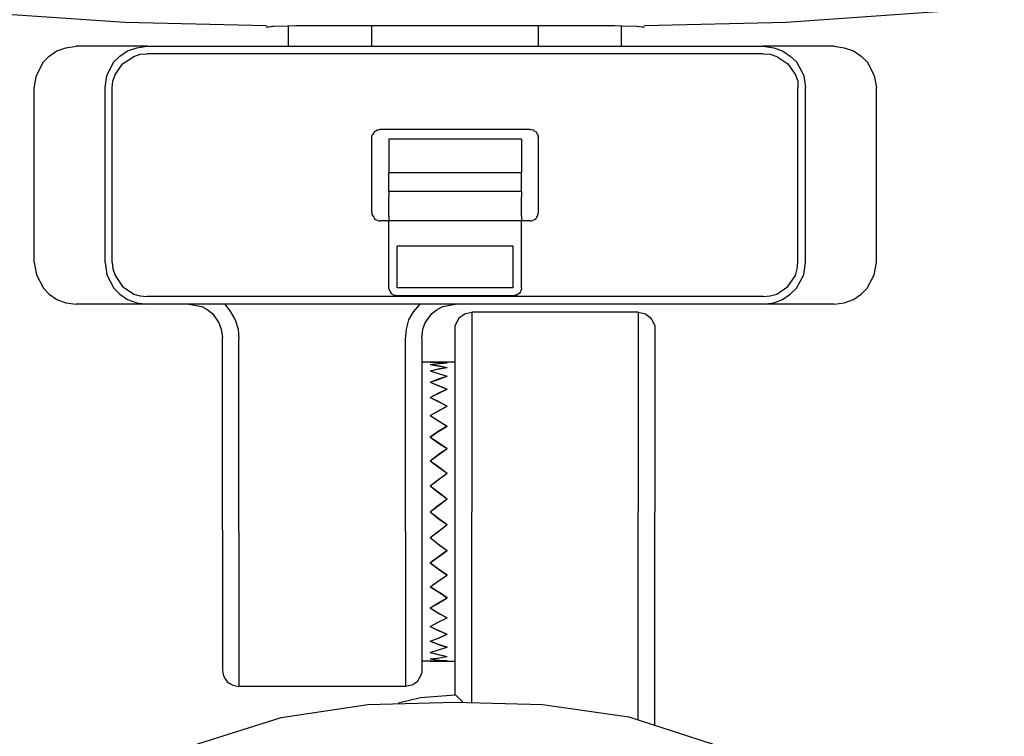
# Model space of a CAD drawing. Units: millimetres. Extents: x -125 to 866, y -145 to 622.
# Drawn here: x 214 to 274, y 432 to 475 of the extents above; entities that cross this region are included whole.
import ezdxf

# ---------------------------------------------------------------- set-up
doc = ezdxf.new("R2010")
doc.units = ezdxf.units.MM
doc.layers.add('01_DIBUJO PRINCIPAL', color=7, linetype='Continuous', lineweight=30)

msp = doc.modelspace()

# ---------------------------------------------------------------- linework, layer by layer
at = {"layer": '01_DIBUJO PRINCIPAL'}
for points, knots in [([(181.45, 478.752), (181.45, 478.752), (200.641, 476.565), (200.641, 476.565), (200.641, 476.565), (220.679, 475.189), (220.679, 475.189), (220.679, 475.189), (229.181, 474.977), (229.181, 474.977)], [0, 0, 0, 0, 1, 1, 1, 2, 2, 2, 3, 3, 3, 3]), ([(251.9, 474.977), (251.9, 474.977), (260.437, 475.189), (260.437, 475.189), (260.437, 475.189), (269.538, 475.824), (269.538, 475.824)], [0, 0, 0, 0, 1, 1, 1, 2, 2, 2, 2]), ([(229.181, 474.907), (229.181, 474.907), (229.466, 474.928), (229.466, 474.928), (229.466, 474.928), (229.639, 474.942), (229.639, 474.942), (229.639, 474.942), (230.521, 474.966), (230.521, 474.966), (230.521, 474.966), (230.945, 474.977), (230.945, 474.977), (230.945, 474.977), (232.885, 474.977), (232.885, 474.977), (232.885, 474.977), (235.178, 474.977), (235.178, 474.977)], [0, 0, 0, 0, 1, 1, 1, 2, 2, 2, 3, 3, 3, 4, 4, 4, 5, 5, 5, 6, 6, 6, 6]), ([(229.181, 474.871), (229.181, 474.871), (229.466, 474.928), (229.466, 474.928), (229.466, 474.928), (229.533, 474.942), (229.533, 474.942), (229.533, 474.942), (229.569, 474.942), (229.569, 474.942)], [0, 0, 0, 0, 1, 1, 1, 2, 2, 2, 3, 3, 3, 3]), ([(230.521, 473.742), (230.521, 473.742), (230.521, 474.966), (230.521, 474.966), (230.521, 474.966), (230.521, 474.977), (230.521, 474.977)], [0, 0, 0, 0, 1, 1, 1, 2, 2, 2, 2]), ([(235.178, 474.977), (235.178, 474.977), (235.531, 474.977), (235.531, 474.977), (235.531, 474.977), (245.55, 474.977), (245.55, 474.977), (245.55, 474.977), (245.902, 474.977), (245.902, 474.977)], [0, 0, 0, 0, 1, 1, 1, 2, 2, 2, 3, 3, 3, 3]), ([(245.902, 474.977), (245.902, 474.977), (248.195, 474.977), (248.195, 474.977), (248.195, 474.977), (250.136, 474.977), (250.136, 474.977), (250.136, 474.977), (250.524, 474.966), (250.524, 474.966), (250.524, 474.966), (251.441, 474.942), (251.441, 474.942), (251.441, 474.942), (251.614, 474.928), (251.614, 474.928), (251.614, 474.928), (251.9, 474.907), (251.9, 474.907)], [0, 0, 0, 0, 1, 1, 1, 2, 2, 2, 3, 3, 3, 4, 4, 4, 5, 5, 5, 6, 6, 6, 6]), ([(250.524, 474.977), (250.524, 474.977), (250.524, 474.966), (250.524, 474.966), (250.524, 474.966), (250.524, 473.742), (250.524, 473.742)], [0, 0, 0, 0, 1, 1, 1, 2, 2, 2, 2]), ([(251.511, 474.942), (251.511, 474.942), (251.547, 474.942), (251.547, 474.942), (251.547, 474.942), (251.614, 474.928), (251.614, 474.928), (251.614, 474.928), (251.9, 474.871), (251.9, 474.871)], [0, 0, 0, 0, 1, 1, 1, 2, 2, 2, 3, 3, 3, 3]), ([(215.211, 471.238), (215.211, 471.238), (215.352, 471.978), (215.352, 471.978), (215.352, 471.978), (215.775, 472.79), (215.775, 472.79), (215.775, 472.79), (216.128, 473.143), (216.128, 473.143), (216.128, 473.143), (216.586, 473.46), (216.586, 473.46), (216.586, 473.46), (217.116, 473.637), (217.116, 473.637), (217.116, 473.637), (217.751, 473.742), (217.751, 473.742)], [0, 0, 0, 0, 1, 1, 1, 2, 2, 2, 3, 3, 3, 4, 4, 4, 5, 5, 5, 6, 6, 6, 6]), ([(219.479, 471.238), (219.479, 471.238), (219.585, 471.978), (219.585, 471.978), (219.585, 471.978), (220.008, 472.79), (220.008, 472.79), (220.008, 472.79), (220.361, 473.143), (220.361, 473.143), (220.361, 473.143), (220.82, 473.46), (220.82, 473.46), (220.82, 473.46), (221.384, 473.637), (221.384, 473.637), (221.384, 473.637), (221.984, 473.742), (221.984, 473.742)], [0, 0, 0, 0, 1, 1, 1, 2, 2, 2, 3, 3, 3, 4, 4, 4, 5, 5, 5, 6, 6, 6, 6]), ([(221.984, 473.742), (221.984, 473.742), (230.521, 473.742), (230.521, 473.742), (230.521, 473.742), (235.531, 473.742), (235.531, 473.742), (235.531, 473.742), (245.55, 473.742), (245.55, 473.742), (245.55, 473.742), (250.524, 473.742), (250.524, 473.742), (250.524, 473.742), (259.061, 473.742), (259.061, 473.742)], [0, 0, 0, 0, 1, 1, 1, 2, 2, 2, 3, 3, 3, 4, 4, 4, 5, 5, 5, 5]), ([(259.061, 473.742), (259.061, 473.742), (259.696, 473.637), (259.696, 473.637), (259.696, 473.637), (260.225, 473.46), (260.225, 473.46), (260.225, 473.46), (260.684, 473.143), (260.684, 473.143), (260.684, 473.143), (261.072, 472.79), (261.072, 472.79), (261.072, 472.79), (261.495, 471.978), (261.495, 471.978), (261.495, 471.978), (261.601, 471.238), (261.601, 471.238)], [0, 0, 0, 0, 1, 1, 1, 2, 2, 2, 3, 3, 3, 4, 4, 4, 5, 5, 5, 6, 6, 6, 6]), ([(263.33, 473.742), (263.33, 473.742), (263.929, 473.637), (263.929, 473.637), (263.929, 473.637), (264.494, 473.46), (264.494, 473.46), (264.494, 473.46), (264.952, 473.143), (264.952, 473.143), (264.952, 473.143), (265.305, 472.79), (265.305, 472.79), (265.305, 472.79), (265.728, 471.978), (265.728, 471.978), (265.728, 471.978), (265.87, 471.238), (265.87, 471.238)], [0, 0, 0, 0, 1, 1, 1, 2, 2, 2, 3, 3, 3, 4, 4, 4, 5, 5, 5, 6, 6, 6, 6]), ([(219.903, 471.238), (219.903, 471.238), (219.938, 471.626), (219.938, 471.626), (219.938, 471.626), (220.079, 472.014), (220.079, 472.014), (220.079, 472.014), (220.538, 472.684), (220.538, 472.684), (220.538, 472.684), (221.208, 473.107), (221.208, 473.107), (221.208, 473.107), (221.596, 473.248), (221.596, 473.248), (221.596, 473.248), (221.984, 473.284), (221.984, 473.284)], [0, 0, 0, 0, 1, 1, 1, 2, 2, 2, 3, 3, 3, 4, 4, 4, 5, 5, 5, 6, 6, 6, 6]), ([(259.061, 473.284), (259.061, 473.284), (259.484, 473.248), (259.484, 473.248), (259.484, 473.248), (259.872, 473.107), (259.872, 473.107), (259.872, 473.107), (260.543, 472.684), (260.543, 472.684), (260.543, 472.684), (261.001, 472.014), (261.001, 472.014), (261.001, 472.014), (261.142, 471.626), (261.142, 471.626), (261.142, 471.626), (261.142, 471.238), (261.142, 471.238)], [0, 0, 0, 0, 1, 1, 1, 2, 2, 2, 3, 3, 3, 4, 4, 4, 5, 5, 5, 6, 6, 6, 6]), ([(235.531, 468.239), (235.531, 468.239), (235.531, 468.31), (235.531, 468.31), (235.531, 468.31), (235.566, 468.415), (235.566, 468.415), (235.566, 468.415), (235.636, 468.486), (235.636, 468.486), (235.636, 468.486), (235.672, 468.592), (235.672, 468.592), (235.672, 468.592), (235.742, 468.627), (235.742, 468.627), (235.742, 468.627), (235.848, 468.698), (235.848, 468.698), (235.848, 468.698), (235.954, 468.733), (235.954, 468.733), (235.954, 468.733), (236.025, 468.733), (236.025, 468.733)], [0, 0, 0, 0, 1, 1, 1, 2, 2, 2, 3, 3, 3, 4, 4, 4, 5, 5, 5, 6, 6, 6, 7, 7, 7, 8, 8, 8, 8]), ([(245.02, 468.733), (245.02, 468.733), (245.126, 468.733), (245.126, 468.733), (245.126, 468.733), (245.232, 468.698), (245.232, 468.698), (245.232, 468.698), (245.303, 468.627), (245.303, 468.627), (245.303, 468.627), (245.408, 468.592), (245.408, 468.592), (245.408, 468.592), (245.444, 468.486), (245.444, 468.486), (245.444, 468.486), (245.514, 468.415), (245.514, 468.415), (245.514, 468.415), (245.514, 468.31), (245.514, 468.31), (245.514, 468.31), (245.55, 468.239), (245.55, 468.239)], [0, 0, 0, 0, 1, 1, 1, 2, 2, 2, 3, 3, 3, 4, 4, 4, 5, 5, 5, 6, 6, 6, 7, 7, 7, 8, 8, 8, 8]), ([(236.554, 468.133), (236.554, 468.133), (236.554, 467.745), (236.554, 467.745), (236.554, 467.745), (236.554, 467.392), (236.554, 467.392), (236.554, 467.392), (236.554, 467.04), (236.554, 467.04), (236.554, 467.04), (236.554, 466.757), (236.554, 466.757), (236.554, 466.757), (236.554, 466.51), (236.554, 466.51), (236.554, 466.51), (236.554, 466.299), (236.554, 466.299), (236.554, 466.299), (236.554, 466.193), (236.554, 466.193), (236.554, 466.193), (236.554, 466.122), (236.554, 466.122)], [0, 0, 0, 0, 1, 1, 1, 2, 2, 2, 3, 3, 3, 4, 4, 4, 5, 5, 5, 6, 6, 6, 7, 7, 7, 8, 8, 8, 8]), ([(244.526, 468.133), (244.526, 468.133), (244.526, 467.745), (244.526, 467.745), (244.526, 467.745), (244.526, 467.392), (244.526, 467.392), (244.526, 467.392), (244.526, 467.04), (244.526, 467.04), (244.526, 467.04), (244.526, 466.757), (244.526, 466.757), (244.526, 466.757), (244.526, 466.51), (244.526, 466.51), (244.526, 466.51), (244.526, 466.299), (244.526, 466.299), (244.526, 466.299), (244.526, 466.193), (244.526, 466.193), (244.526, 466.193), (244.526, 466.122), (244.526, 466.122)], [0, 0, 0, 0, 1, 1, 1, 2, 2, 2, 3, 3, 3, 4, 4, 4, 5, 5, 5, 6, 6, 6, 7, 7, 7, 8, 8, 8, 8]), ([(236.554, 464.993), (236.554, 464.993), (236.554, 464.958), (236.554, 464.958), (236.554, 464.958), (236.554, 464.923), (236.554, 464.923), (236.554, 464.923), (236.554, 464.888), (236.554, 464.888), (236.554, 464.888), (236.554, 464.852), (236.554, 464.852), (236.554, 464.852), (236.554, 464.817), (236.554, 464.817), (236.554, 464.817), (236.554, 464.747), (236.554, 464.747), (236.554, 464.747), (236.554, 464.676), (236.554, 464.676)], [0, 0, 0, 0, 1, 1, 1, 2, 2, 2, 3, 3, 3, 4, 4, 4, 5, 5, 5, 6, 6, 6, 7, 7, 7, 7]), ([(244.526, 464.993), (244.526, 464.993), (244.526, 464.958), (244.526, 464.958), (244.526, 464.958), (244.526, 464.923), (244.526, 464.923), (244.526, 464.923), (244.526, 464.888), (244.526, 464.888), (244.526, 464.888), (244.526, 464.852), (244.526, 464.852), (244.526, 464.852), (244.526, 464.817), (244.526, 464.817), (244.526, 464.817), (244.526, 464.747), (244.526, 464.747), (244.526, 464.747), (244.526, 464.676), (244.526, 464.676)], [0, 0, 0, 0, 1, 1, 1, 2, 2, 2, 3, 3, 3, 4, 4, 4, 5, 5, 5, 6, 6, 6, 7, 7, 7, 7]), ([(235.531, 463.723), (235.531, 463.723), (235.531, 463.618), (235.531, 463.618), (235.531, 463.618), (235.566, 463.547), (235.566, 463.547), (235.566, 463.547), (235.636, 463.441), (235.636, 463.441), (235.636, 463.441), (235.672, 463.371), (235.672, 463.371), (235.672, 463.371), (235.742, 463.3), (235.742, 463.3), (235.742, 463.3), (235.848, 463.265), (235.848, 463.265), (235.848, 463.265), (235.954, 463.23), (235.954, 463.23), (235.954, 463.23), (236.025, 463.23), (236.025, 463.23)], [0, 0, 0, 0, 1, 1, 1, 2, 2, 2, 3, 3, 3, 4, 4, 4, 5, 5, 5, 6, 6, 6, 7, 7, 7, 8, 8, 8, 8]), ([(245.02, 463.23), (245.02, 463.23), (245.126, 463.23), (245.126, 463.23), (245.126, 463.23), (245.232, 463.265), (245.232, 463.265), (245.232, 463.265), (245.303, 463.3), (245.303, 463.3), (245.303, 463.3), (245.408, 463.371), (245.408, 463.371), (245.408, 463.371), (245.444, 463.441), (245.444, 463.441), (245.444, 463.441), (245.514, 463.547), (245.514, 463.547), (245.514, 463.547), (245.514, 463.618), (245.514, 463.618), (245.514, 463.618), (245.55, 463.723), (245.55, 463.723)], [0, 0, 0, 0, 1, 1, 1, 2, 2, 2, 3, 3, 3, 4, 4, 4, 5, 5, 5, 6, 6, 6, 7, 7, 7, 8, 8, 8, 8]), ([(236.554, 463.512), (236.554, 463.512), (236.554, 463.477), (236.554, 463.477), (236.554, 463.477), (236.554, 463.406), (236.554, 463.406), (236.554, 463.406), (236.554, 463.371), (236.554, 463.371), (236.554, 463.371), (236.554, 463.3), (236.554, 463.3), (236.554, 463.3), (236.554, 463.265), (236.554, 463.265), (236.554, 463.265), (236.554, 463.23), (236.554, 463.23)], [0, 0, 0, 0, 1, 1, 1, 2, 2, 2, 3, 3, 3, 4, 4, 4, 5, 5, 5, 6, 6, 6, 6]), ([(244.526, 463.512), (244.526, 463.512), (244.526, 463.477), (244.526, 463.477), (244.526, 463.477), (244.526, 463.406), (244.526, 463.406), (244.526, 463.406), (244.526, 463.371), (244.526, 463.371), (244.526, 463.371), (244.526, 463.3), (244.526, 463.3), (244.526, 463.3), (244.526, 463.265), (244.526, 463.265), (244.526, 463.265), (244.526, 463.23), (244.526, 463.23)], [0, 0, 0, 0, 1, 1, 1, 2, 2, 2, 3, 3, 3, 4, 4, 4, 5, 5, 5, 6, 6, 6, 6]), ([(215.211, 460.725), (215.211, 460.725), (215.352, 459.984), (215.352, 459.984), (215.352, 459.984), (215.775, 459.173), (215.775, 459.173), (215.775, 459.173), (216.128, 458.82), (216.128, 458.82), (216.128, 458.82), (216.586, 458.502), (216.586, 458.502), (216.586, 458.502), (217.116, 458.291), (217.116, 458.291), (217.116, 458.291), (217.751, 458.22), (217.751, 458.22)], [0, 0, 0, 0, 1, 1, 1, 2, 2, 2, 3, 3, 3, 4, 4, 4, 5, 5, 5, 6, 6, 6, 6]), ([(219.479, 460.725), (219.479, 460.725), (219.585, 459.984), (219.585, 459.984), (219.585, 459.984), (220.008, 459.173), (220.008, 459.173), (220.008, 459.173), (220.361, 458.82), (220.361, 458.82), (220.361, 458.82), (220.82, 458.502), (220.82, 458.502), (220.82, 458.502), (221.384, 458.291), (221.384, 458.291), (221.384, 458.291), (221.984, 458.22), (221.984, 458.22)], [0, 0, 0, 0, 1, 1, 1, 2, 2, 2, 3, 3, 3, 4, 4, 4, 5, 5, 5, 6, 6, 6, 6]), ([(219.903, 460.725), (219.903, 460.725), (219.938, 460.337), (219.938, 460.337), (219.938, 460.337), (220.079, 459.949), (220.079, 459.949), (220.079, 459.949), (220.538, 459.278), (220.538, 459.278), (220.538, 459.278), (221.208, 458.82), (221.208, 458.82), (221.208, 458.82), (221.596, 458.714), (221.596, 458.714), (221.596, 458.714), (221.984, 458.679), (221.984, 458.679)], [0, 0, 0, 0, 1, 1, 1, 2, 2, 2, 3, 3, 3, 4, 4, 4, 5, 5, 5, 6, 6, 6, 6]), ([(259.061, 458.679), (259.061, 458.679), (259.484, 458.714), (259.484, 458.714), (259.484, 458.714), (259.872, 458.82), (259.872, 458.82), (259.872, 458.82), (260.543, 459.278), (260.543, 459.278), (260.543, 459.278), (261.001, 459.949), (261.001, 459.949), (261.001, 459.949), (261.107, 460.337), (261.107, 460.337), (261.107, 460.337), (261.142, 460.725), (261.142, 460.725)], [0, 0, 0, 0, 1, 1, 1, 2, 2, 2, 3, 3, 3, 4, 4, 4, 5, 5, 5, 6, 6, 6, 6]), ([(259.061, 458.22), (259.061, 458.22), (259.696, 458.291), (259.696, 458.291), (259.696, 458.291), (260.225, 458.502), (260.225, 458.502), (260.225, 458.502), (260.684, 458.82), (260.684, 458.82), (260.684, 458.82), (261.072, 459.173), (261.072, 459.173), (261.072, 459.173), (261.495, 459.984), (261.495, 459.984), (261.495, 459.984), (261.601, 460.725), (261.601, 460.725)], [0, 0, 0, 0, 1, 1, 1, 2, 2, 2, 3, 3, 3, 4, 4, 4, 5, 5, 5, 6, 6, 6, 6]), ([(263.33, 458.22), (263.33, 458.22), (263.929, 458.291), (263.929, 458.291), (263.929, 458.291), (264.494, 458.502), (264.494, 458.502), (264.494, 458.502), (264.952, 458.82), (264.952, 458.82), (264.952, 458.82), (265.305, 459.173), (265.305, 459.173), (265.305, 459.173), (265.728, 459.984), (265.728, 459.984), (265.728, 459.984), (265.87, 460.725), (265.87, 460.725)], [0, 0, 0, 0, 1, 1, 1, 2, 2, 2, 3, 3, 3, 4, 4, 4, 5, 5, 5, 6, 6, 6, 6]), ([(236.554, 459.208), (236.554, 459.208), (236.554, 459.137), (236.554, 459.137), (236.554, 459.137), (236.589, 459.032), (236.589, 459.032), (236.589, 459.032), (236.624, 458.961), (236.624, 458.961), (236.624, 458.961), (236.695, 458.855), (236.695, 458.855), (236.695, 458.855), (236.765, 458.82), (236.765, 458.82), (236.765, 458.82), (236.836, 458.749), (236.836, 458.749), (236.836, 458.749), (236.942, 458.749), (236.942, 458.749), (236.942, 458.749), (237.048, 458.714), (237.048, 458.714)], [0, 0, 0, 0, 1, 1, 1, 2, 2, 2, 3, 3, 3, 4, 4, 4, 5, 5, 5, 6, 6, 6, 7, 7, 7, 8, 8, 8, 8]), ([(244.526, 459.208), (244.526, 459.208), (244.526, 459.137), (244.526, 459.137), (244.526, 459.137), (244.491, 459.032), (244.491, 459.032), (244.491, 459.032), (244.456, 458.961), (244.456, 458.961), (244.456, 458.961), (244.385, 458.855), (244.385, 458.855), (244.385, 458.855), (244.315, 458.82), (244.315, 458.82), (244.315, 458.82), (244.244, 458.749), (244.244, 458.749), (244.244, 458.749), (244.138, 458.749), (244.138, 458.749), (244.138, 458.749), (244.033, 458.714), (244.033, 458.714)], [0, 0, 0, 0, 1, 1, 1, 2, 2, 2, 3, 3, 3, 4, 4, 4, 5, 5, 5, 6, 6, 6, 7, 7, 7, 8, 8, 8, 8]), ([(259.061, 458.22), (259.061, 458.22), (240.54, 458.22), (240.54, 458.22), (240.54, 458.22), (238.423, 458.22), (238.423, 458.22), (238.423, 458.22), (226.676, 458.22), (226.676, 458.22), (226.676, 458.22), (224.524, 458.22), (224.524, 458.22), (224.524, 458.22), (221.984, 458.22), (221.984, 458.22)], [0, 0, 0, 0, 1, 1, 1, 2, 2, 2, 3, 3, 3, 4, 4, 4, 5, 5, 5, 5]), ([(224.524, 458.22), (224.524, 458.22), (225.3, 458.079), (225.3, 458.079), (225.3, 458.079), (225.618, 457.903), (225.618, 457.903), (225.618, 457.903), (225.935, 457.656), (225.935, 457.656), (225.935, 457.656), (226.323, 457.091), (226.323, 457.091), (226.323, 457.091), (226.464, 456.703), (226.464, 456.703), (226.464, 456.703), (226.535, 456.209), (226.535, 456.209)], [0, 0, 0, 0, 1, 1, 1, 2, 2, 2, 3, 3, 3, 4, 4, 4, 5, 5, 5, 6, 6, 6, 6]), ([(226.676, 458.22), (226.676, 458.22), (227.029, 457.762), (227.029, 457.762), (227.029, 457.762), (227.311, 457.268), (227.311, 457.268), (227.311, 457.268), (227.487, 456.703), (227.487, 456.703), (227.487, 456.703), (227.523, 456.103), (227.523, 456.103)], [0, 0, 0, 0, 1, 1, 1, 2, 2, 2, 3, 3, 3, 4, 4, 4, 4]), ([(237.541, 456.103), (237.541, 456.103), (237.612, 456.703), (237.612, 456.703), (237.612, 456.703), (237.753, 457.268), (237.753, 457.268), (237.753, 457.268), (238.035, 457.762), (238.035, 457.762), (238.035, 457.762), (238.423, 458.22), (238.423, 458.22)], [0, 0, 0, 0, 1, 1, 1, 2, 2, 2, 3, 3, 3, 4, 4, 4, 4]), ([(238.529, 456.209), (238.529, 456.209), (238.6, 456.703), (238.6, 456.703), (238.6, 456.703), (238.741, 457.091), (238.741, 457.091), (238.741, 457.091), (239.129, 457.656), (239.129, 457.656), (239.129, 457.656), (239.446, 457.903), (239.446, 457.903), (239.446, 457.903), (239.799, 458.079), (239.799, 458.079), (239.799, 458.079), (240.54, 458.22), (240.54, 458.22)], [0, 0, 0, 0, 1, 1, 1, 2, 2, 2, 3, 3, 3, 4, 4, 4, 5, 5, 5, 6, 6, 6, 6]), ([(240.54, 456.738), (240.54, 456.738), (240.54, 456.915), (240.54, 456.915), (240.54, 456.915), (240.611, 457.091), (240.611, 457.091), (240.611, 457.091), (240.716, 457.268), (240.716, 457.268), (240.716, 457.268), (240.822, 457.444), (240.822, 457.444), (240.822, 457.444), (240.999, 457.55), (240.999, 457.55), (240.999, 457.55), (241.14, 457.656), (241.14, 457.656), (241.14, 457.656), (241.351, 457.691), (241.351, 457.691), (241.351, 457.691), (241.528, 457.726), (241.528, 457.726)], [0, 0, 0, 0, 1, 1, 1, 2, 2, 2, 3, 3, 3, 4, 4, 4, 5, 5, 5, 6, 6, 6, 7, 7, 7, 8, 8, 8, 8]), ([(241.528, 457.726), (241.528, 457.726), (241.528, 457.55), (241.528, 457.55), (241.528, 457.55), (241.528, 456.985), (241.528, 456.985), (241.528, 456.985), (241.528, 456.103), (241.528, 456.103), (241.528, 456.103), (241.528, 454.904), (241.528, 454.904), (241.528, 454.904), (241.528, 453.422), (241.528, 453.422), (241.528, 453.422), (241.528, 451.729), (241.528, 451.729), (241.528, 451.729), (241.528, 449.824), (241.528, 449.824), (241.528, 449.824), (241.528, 447.813), (241.528, 447.813), (241.528, 447.813), (241.528, 445.732), (241.528, 445.732)], [0, 0, 0, 0, 1, 1, 1, 2, 2, 2, 3, 3, 3, 4, 4, 4, 5, 5, 5, 6, 6, 6, 7, 7, 7, 8, 8, 8, 9, 9, 9, 9]), ([(251.547, 457.726), (251.547, 457.726), (251.723, 457.691), (251.723, 457.691), (251.723, 457.691), (251.935, 457.656), (251.935, 457.656), (251.935, 457.656), (252.076, 457.55), (252.076, 457.55), (252.076, 457.55), (252.252, 457.444), (252.252, 457.444), (252.252, 457.444), (252.358, 457.268), (252.358, 457.268), (252.358, 457.268), (252.464, 457.091), (252.464, 457.091), (252.464, 457.091), (252.535, 456.915), (252.535, 456.915), (252.535, 456.915), (252.535, 456.738), (252.535, 456.738)], [0, 0, 0, 0, 1, 1, 1, 2, 2, 2, 3, 3, 3, 4, 4, 4, 5, 5, 5, 6, 6, 6, 7, 7, 7, 8, 8, 8, 8]), ([(251.547, 457.726), (251.547, 457.726), (251.547, 457.55), (251.547, 457.55), (251.547, 457.55), (251.547, 456.985), (251.547, 456.985), (251.547, 456.985), (251.547, 456.103), (251.547, 456.103), (251.547, 456.103), (251.547, 454.904), (251.547, 454.904), (251.547, 454.904), (251.547, 453.422), (251.547, 453.422), (251.547, 453.422), (251.547, 451.729), (251.547, 451.729), (251.547, 451.729), (251.547, 449.824), (251.547, 449.824), (251.547, 449.824), (251.547, 447.813), (251.547, 447.813), (251.547, 447.813), (251.547, 445.732), (251.547, 445.732)], [0, 0, 0, 0, 1, 1, 1, 2, 2, 2, 3, 3, 3, 4, 4, 4, 5, 5, 5, 6, 6, 6, 7, 7, 7, 8, 8, 8, 9, 9, 9, 9]), ([(240.54, 445.732), (240.54, 445.732), (240.54, 447.743), (240.54, 447.743), (240.54, 447.743), (240.54, 449.683), (240.54, 449.683), (240.54, 449.683), (240.54, 451.517), (240.54, 451.517), (240.54, 451.517), (240.54, 453.14), (240.54, 453.14), (240.54, 453.14), (240.54, 454.516), (240.54, 454.516), (240.54, 454.516), (240.54, 454.728), (240.54, 454.728), (240.54, 454.728), (240.54, 455.574), (240.54, 455.574), (240.54, 455.574), (240.54, 456.315), (240.54, 456.315), (240.54, 456.315), (240.54, 456.668), (240.54, 456.668), (240.54, 456.668), (240.54, 456.738), (240.54, 456.738)], [0, 0, 0, 0, 1, 1, 1, 2, 2, 2, 3, 3, 3, 4, 4, 4, 5, 5, 5, 6, 6, 6, 7, 7, 7, 8, 8, 8, 9, 9, 9, 10, 10, 10, 10]), ([(252.535, 456.738), (252.535, 456.738), (252.535, 456.668), (252.535, 456.668), (252.535, 456.668), (252.535, 456.315), (252.535, 456.315), (252.535, 456.315), (252.535, 455.574), (252.535, 455.574), (252.535, 455.574), (252.535, 454.516), (252.535, 454.516), (252.535, 454.516), (252.535, 453.14), (252.535, 453.14), (252.535, 453.14), (252.535, 451.517), (252.535, 451.517), (252.535, 451.517), (252.535, 449.683), (252.535, 449.683), (252.535, 449.683), (252.535, 447.743), (252.535, 447.743), (252.535, 447.743), (252.535, 445.732), (252.535, 445.732)], [0, 0, 0, 0, 1, 1, 1, 2, 2, 2, 3, 3, 3, 4, 4, 4, 5, 5, 5, 6, 6, 6, 7, 7, 7, 8, 8, 8, 9, 9, 9, 9]), ([(238.529, 456.209), (238.529, 456.209), (238.529, 454.728), (238.529, 454.728), (238.529, 454.728), (238.529, 444.638), (238.529, 444.638)], [0, 0, 0, 0, 1, 1, 1, 2, 2, 2, 2]), ([(240.54, 454.728), (240.54, 454.728), (239.588, 454.728), (239.588, 454.728), (239.588, 454.728), (239.482, 454.728), (239.482, 454.728), (239.482, 454.728), (239.023, 454.728), (239.023, 454.728)], [0, 0, 0, 0, 1, 1, 1, 2, 2, 2, 3, 3, 3, 3]), ([(239.023, 454.728), (239.023, 454.728), (239.482, 454.728), (239.482, 454.728), (239.482, 454.728), (239.588, 454.728), (239.588, 454.728), (239.588, 454.728), (240.046, 454.692), (240.046, 454.692)], [0, 0, 0, 0, 1, 1, 1, 2, 2, 2, 3, 3, 3, 3]), ([(240.046, 454.692), (240.046, 454.692), (239.482, 454.728), (239.482, 454.728), (239.482, 454.728), (239.023, 454.728), (239.023, 454.728)], [0, 0, 0, 0, 1, 1, 1, 2, 2, 2, 2]), ([(239.023, 454.587), (239.023, 454.587), (239.588, 454.657), (239.588, 454.657), (239.588, 454.657), (240.046, 454.692), (240.046, 454.692)], [0, 0, 0, 0, 1, 1, 1, 2, 2, 2, 2]), ([(239.023, 454.587), (239.023, 454.587), (239.482, 454.657), (239.482, 454.657), (239.482, 454.657), (240.046, 454.692), (240.046, 454.692)], [0, 0, 0, 0, 1, 1, 1, 2, 2, 2, 2]), ([(239.023, 454.587), (239.023, 454.587), (239.588, 454.516), (239.588, 454.516), (239.588, 454.516), (240.046, 454.41), (240.046, 454.41)], [0, 0, 0, 0, 1, 1, 1, 2, 2, 2, 2]), ([(239.023, 454.587), (239.023, 454.587), (239.482, 454.516), (239.482, 454.516), (239.482, 454.516), (240.046, 454.41), (240.046, 454.41)], [0, 0, 0, 0, 1, 1, 1, 2, 2, 2, 2]), ([(239.023, 454.198), (239.023, 454.198), (239.588, 454.34), (239.588, 454.34), (239.588, 454.34), (240.046, 454.41), (240.046, 454.41)], [0, 0, 0, 0, 1, 1, 1, 2, 2, 2, 2]), ([(239.023, 454.198), (239.023, 454.198), (239.482, 454.304), (239.482, 454.304), (239.482, 454.304), (240.046, 454.41), (240.046, 454.41)], [0, 0, 0, 0, 1, 1, 1, 2, 2, 2, 2]), ([(239.023, 454.198), (239.023, 454.198), (239.588, 454.022), (239.588, 454.022), (239.588, 454.022), (240.046, 453.881), (240.046, 453.881)], [0, 0, 0, 0, 1, 1, 1, 2, 2, 2, 2]), ([(239.023, 454.198), (239.023, 454.198), (239.588, 454.022), (239.588, 454.022), (239.588, 454.022), (240.046, 453.881), (240.046, 453.881)], [0, 0, 0, 0, 1, 1, 1, 2, 2, 2, 2]), ([(239.023, 453.528), (239.023, 453.528), (239.588, 453.74), (239.588, 453.74), (239.588, 453.74), (240.046, 453.881), (240.046, 453.881)], [0, 0, 0, 0, 1, 1, 1, 2, 2, 2, 2]), ([(239.023, 453.528), (239.023, 453.528), (239.482, 453.669), (239.482, 453.669), (239.482, 453.669), (240.046, 453.881), (240.046, 453.881)], [0, 0, 0, 0, 1, 1, 1, 2, 2, 2, 2]), ([(239.023, 453.528), (239.023, 453.528), (239.588, 453.281), (239.588, 453.281), (239.588, 453.281), (240.046, 453.105), (240.046, 453.105)], [0, 0, 0, 0, 1, 1, 1, 2, 2, 2, 2]), ([(239.023, 453.528), (239.023, 453.528), (239.482, 453.352), (239.482, 453.352), (239.482, 453.352), (240.046, 453.105), (240.046, 453.105)], [0, 0, 0, 0, 1, 1, 1, 2, 2, 2, 2]), ([(239.023, 452.611), (239.023, 452.611), (239.588, 452.893), (239.588, 452.893), (239.588, 452.893), (240.046, 453.105), (240.046, 453.105)], [0, 0, 0, 0, 1, 1, 1, 2, 2, 2, 2]), ([(239.023, 452.611), (239.023, 452.611), (239.482, 452.823), (239.482, 452.823), (239.482, 452.823), (240.046, 453.105), (240.046, 453.105)], [0, 0, 0, 0, 1, 1, 1, 2, 2, 2, 2]), ([(239.023, 452.611), (239.023, 452.611), (239.588, 452.329), (239.588, 452.329), (239.588, 452.329), (240.046, 452.082), (240.046, 452.082)], [0, 0, 0, 0, 1, 1, 1, 2, 2, 2, 2]), ([(239.023, 452.611), (239.023, 452.611), (239.482, 452.399), (239.482, 452.399), (239.482, 452.399), (240.046, 452.082), (240.046, 452.082)], [0, 0, 0, 0, 1, 1, 1, 2, 2, 2, 2]), ([(239.023, 451.517), (239.023, 451.517), (239.588, 451.835), (239.588, 451.835), (239.588, 451.835), (240.046, 452.082), (240.046, 452.082)], [0, 0, 0, 0, 1, 1, 1, 2, 2, 2, 2]), ([(239.023, 451.517), (239.023, 451.517), (239.482, 451.764), (239.482, 451.764), (239.482, 451.764), (240.046, 452.082), (240.046, 452.082)], [0, 0, 0, 0, 1, 1, 1, 2, 2, 2, 2]), ([(239.023, 451.517), (239.023, 451.517), (239.588, 451.165), (239.588, 451.165), (239.588, 451.165), (240.046, 450.882), (240.046, 450.882)], [0, 0, 0, 0, 1, 1, 1, 2, 2, 2, 2]), ([(239.023, 451.517), (239.023, 451.517), (239.482, 451.235), (239.482, 451.235), (239.482, 451.235), (240.046, 450.882), (240.046, 450.882)], [0, 0, 0, 0, 1, 1, 1, 2, 2, 2, 2]), ([(239.023, 450.212), (239.023, 450.212), (239.517, 450.551), (239.517, 450.551), (239.517, 450.551), (239.588, 450.6), (239.588, 450.6), (239.588, 450.6), (240.046, 450.882), (240.046, 450.882)], [0, 0, 0, 0, 1, 1, 1, 2, 2, 2, 3, 3, 3, 3]), ([(240.046, 450.882), (240.046, 450.882), (239.517, 450.551), (239.517, 450.551), (239.517, 450.551), (239.023, 450.212), (239.023, 450.212)], [0, 0, 0, 0, 1, 1, 1, 2, 2, 2, 2]), ([(239.023, 450.212), (239.023, 450.212), (239.588, 449.824), (239.588, 449.824), (239.588, 449.824), (240.046, 449.542), (240.046, 449.542)], [0, 0, 0, 0, 1, 1, 1, 2, 2, 2, 2]), ([(239.023, 450.212), (239.023, 450.212), (239.482, 449.93), (239.482, 449.93), (239.482, 449.93), (240.046, 449.542), (240.046, 449.542)], [0, 0, 0, 0, 1, 1, 1, 2, 2, 2, 2]), ([(239.023, 448.801), (239.023, 448.801), (239.588, 449.224), (239.588, 449.224), (239.588, 449.224), (240.046, 449.542), (240.046, 449.542)], [0, 0, 0, 0, 1, 1, 1, 2, 2, 2, 2]), ([(239.023, 448.801), (239.023, 448.801), (239.482, 449.118), (239.482, 449.118), (239.482, 449.118), (240.046, 449.542), (240.046, 449.542)], [0, 0, 0, 0, 1, 1, 1, 2, 2, 2, 2]), ([(239.023, 448.801), (239.023, 448.801), (239.588, 448.378), (239.588, 448.378), (239.588, 448.378), (240.046, 448.06), (240.046, 448.06)], [0, 0, 0, 0, 1, 1, 1, 2, 2, 2, 2]), ([(239.023, 448.801), (239.023, 448.801), (239.482, 448.483), (239.482, 448.483), (239.482, 448.483), (240.046, 448.06), (240.046, 448.06)], [0, 0, 0, 0, 1, 1, 1, 2, 2, 2, 2]), ([(239.023, 447.284), (239.023, 447.284), (239.588, 447.707), (239.588, 447.707), (239.588, 447.707), (240.046, 448.06), (240.046, 448.06)], [0, 0, 0, 0, 1, 1, 1, 2, 2, 2, 2]), ([(239.023, 447.284), (239.023, 447.284), (239.482, 447.637), (239.482, 447.637), (239.482, 447.637), (240.046, 448.06), (240.046, 448.06)], [0, 0, 0, 0, 1, 1, 1, 2, 2, 2, 2]), ([(239.023, 447.284), (239.023, 447.284), (239.588, 446.861), (239.588, 446.861), (239.588, 446.861), (240.046, 446.508), (240.046, 446.508)], [0, 0, 0, 0, 1, 1, 1, 2, 2, 2, 2]), ([(239.023, 447.284), (239.023, 447.284), (239.482, 446.931), (239.482, 446.931), (239.482, 446.931), (240.046, 446.508), (240.046, 446.508)], [0, 0, 0, 0, 1, 1, 1, 2, 2, 2, 2]), ([(239.023, 445.732), (239.023, 445.732), (239.588, 446.155), (239.588, 446.155), (239.588, 446.155), (240.046, 446.508), (240.046, 446.508)], [0, 0, 0, 0, 1, 1, 1, 2, 2, 2, 2]), ([(239.023, 445.732), (239.023, 445.732), (239.482, 446.085), (239.482, 446.085), (239.482, 446.085), (240.046, 446.508), (240.046, 446.508)], [0, 0, 0, 0, 1, 1, 1, 2, 2, 2, 2]), ([(239.023, 445.732), (239.023, 445.732), (239.588, 445.273), (239.588, 445.273), (239.588, 445.273), (240.046, 444.956), (240.046, 444.956)], [0, 0, 0, 0, 1, 1, 1, 2, 2, 2, 2]), ([(239.023, 445.732), (239.023, 445.732), (239.482, 445.379), (239.482, 445.379), (239.482, 445.379), (240.046, 444.956), (240.046, 444.956)], [0, 0, 0, 0, 1, 1, 1, 2, 2, 2, 2]), ([(240.54, 434.725), (240.54, 434.725), (240.54, 436.736), (240.54, 436.736), (240.54, 436.736), (240.54, 445.732), (240.54, 445.732)], [0, 0, 0, 0, 1, 1, 1, 2, 2, 2, 2]), ([(239.023, 444.18), (239.023, 444.18), (239.588, 444.603), (239.588, 444.603), (239.588, 444.603), (240.046, 444.956), (240.046, 444.956)], [0, 0, 0, 0, 1, 1, 1, 2, 2, 2, 2]), ([(239.023, 444.18), (239.023, 444.18), (239.482, 444.497), (239.482, 444.497), (239.482, 444.497), (240.046, 444.956), (240.046, 444.956)], [0, 0, 0, 0, 1, 1, 1, 2, 2, 2, 2]), ([(226.535, 444.638), (226.535, 444.638), (226.535, 442.839), (226.535, 442.839), (226.535, 442.839), (226.535, 441.146), (226.535, 441.146), (226.535, 441.146), (226.535, 439.629), (226.535, 439.629), (226.535, 439.629), (226.535, 438.323), (226.535, 438.323), (226.535, 438.323), (226.535, 437.336), (226.535, 437.336), (226.535, 437.336), (226.535, 436.63), (226.535, 436.63), (226.535, 436.63), (226.535, 436.277), (226.535, 436.277), (226.535, 436.277), (226.535, 436.242), (226.535, 436.242)], [0, 0, 0, 0, 1, 1, 1, 2, 2, 2, 3, 3, 3, 4, 4, 4, 5, 5, 5, 6, 6, 6, 7, 7, 7, 8, 8, 8, 8]), ([(227.523, 444.532), (227.523, 444.532), (227.523, 442.557), (227.523, 442.557), (227.523, 442.557), (227.523, 440.652), (227.523, 440.652), (227.523, 440.652), (227.523, 438.994), (227.523, 438.994), (227.523, 438.994), (227.523, 437.547), (227.523, 437.547), (227.523, 437.547), (227.523, 436.454), (227.523, 436.454), (227.523, 436.454), (227.523, 435.678), (227.523, 435.678), (227.523, 435.678), (227.523, 435.29), (227.523, 435.29), (227.523, 435.29), (227.523, 435.219), (227.523, 435.219)], [0, 0, 0, 0, 1, 1, 1, 2, 2, 2, 3, 3, 3, 4, 4, 4, 5, 5, 5, 6, 6, 6, 7, 7, 7, 8, 8, 8, 8]), ([(237.541, 444.532), (237.541, 444.532), (237.541, 442.557), (237.541, 442.557), (237.541, 442.557), (237.541, 440.652), (237.541, 440.652), (237.541, 440.652), (237.541, 438.994), (237.541, 438.994), (237.541, 438.994), (237.541, 437.547), (237.541, 437.547), (237.541, 437.547), (237.541, 436.454), (237.541, 436.454), (237.541, 436.454), (237.541, 435.678), (237.541, 435.678), (237.541, 435.678), (237.541, 435.29), (237.541, 435.29), (237.541, 435.29), (237.541, 435.219), (237.541, 435.219)], [0, 0, 0, 0, 1, 1, 1, 2, 2, 2, 3, 3, 3, 4, 4, 4, 5, 5, 5, 6, 6, 6, 7, 7, 7, 8, 8, 8, 8]), ([(238.529, 444.638), (238.529, 444.638), (238.529, 442.839), (238.529, 442.839), (238.529, 442.839), (238.529, 441.146), (238.529, 441.146), (238.529, 441.146), (238.529, 439.629), (238.529, 439.629), (238.529, 439.629), (238.529, 438.323), (238.529, 438.323), (238.529, 438.323), (238.529, 437.336), (238.529, 437.336), (238.529, 437.336), (238.529, 436.736), (238.529, 436.736), (238.529, 436.736), (238.529, 436.63), (238.529, 436.63), (238.529, 436.63), (238.529, 436.277), (238.529, 436.277), (238.529, 436.277), (238.529, 436.242), (238.529, 436.242)], [0, 0, 0, 0, 1, 1, 1, 2, 2, 2, 3, 3, 3, 4, 4, 4, 5, 5, 5, 6, 6, 6, 7, 7, 7, 8, 8, 8, 9, 9, 9, 9]), ([(239.023, 444.18), (239.023, 444.18), (239.588, 443.721), (239.588, 443.721), (239.588, 443.721), (240.046, 443.403), (240.046, 443.403)], [0, 0, 0, 0, 1, 1, 1, 2, 2, 2, 2]), ([(239.023, 444.18), (239.023, 444.18), (239.482, 443.827), (239.482, 443.827), (239.482, 443.827), (240.046, 443.403), (240.046, 443.403)], [0, 0, 0, 0, 1, 1, 1, 2, 2, 2, 2]), ([(239.023, 442.663), (239.023, 442.663), (239.482, 442.98), (239.482, 442.98), (239.482, 442.98), (239.588, 443.051), (239.588, 443.051), (239.588, 443.051), (240.046, 443.403), (240.046, 443.403)], [0, 0, 0, 0, 1, 1, 1, 2, 2, 2, 3, 3, 3, 3]), ([(240.046, 443.403), (240.046, 443.403), (239.482, 442.98), (239.482, 442.98), (239.482, 442.98), (239.023, 442.663), (239.023, 442.663)], [0, 0, 0, 0, 1, 1, 1, 2, 2, 2, 2]), ([(239.023, 442.663), (239.023, 442.663), (239.588, 442.239), (239.588, 442.239), (239.588, 442.239), (240.046, 441.922), (240.046, 441.922)], [0, 0, 0, 0, 1, 1, 1, 2, 2, 2, 2]), ([(240.046, 441.922), (240.046, 441.922), (239.588, 442.239), (239.588, 442.239), (239.588, 442.239), (239.482, 442.31), (239.482, 442.31), (239.482, 442.31), (239.023, 442.663), (239.023, 442.663)], [0, 0, 0, 0, 1, 1, 1, 2, 2, 2, 3, 3, 3, 3]), ([(239.023, 441.216), (239.023, 441.216), (239.588, 441.604), (239.588, 441.604), (239.588, 441.604), (240.046, 441.922), (240.046, 441.922)], [0, 0, 0, 0, 1, 1, 1, 2, 2, 2, 2]), ([(239.023, 441.216), (239.023, 441.216), (239.588, 441.604), (239.588, 441.604), (239.588, 441.604), (240.046, 441.922), (240.046, 441.922)], [0, 0, 0, 0, 1, 1, 1, 2, 2, 2, 2]), ([(239.023, 441.216), (239.023, 441.216), (239.552, 440.885), (239.552, 440.885), (239.552, 440.885), (239.588, 440.863), (239.588, 440.863), (239.588, 440.863), (240.046, 440.546), (240.046, 440.546)], [0, 0, 0, 0, 1, 1, 1, 2, 2, 2, 3, 3, 3, 3]), ([(240.046, 440.546), (240.046, 440.546), (239.588, 440.863), (239.588, 440.863), (239.588, 440.863), (239.552, 440.885), (239.552, 440.885), (239.552, 440.885), (239.482, 440.934), (239.482, 440.934), (239.482, 440.934), (239.023, 441.216), (239.023, 441.216)], [0, 0, 0, 0, 1, 1, 1, 2, 2, 2, 3, 3, 3, 4, 4, 4, 4]), ([(239.023, 439.946), (239.023, 439.946), (239.588, 440.299), (239.588, 440.299), (239.588, 440.299), (240.046, 440.546), (240.046, 440.546)], [0, 0, 0, 0, 1, 1, 1, 2, 2, 2, 2]), ([(239.023, 439.946), (239.023, 439.946), (239.482, 440.193), (239.482, 440.193), (239.482, 440.193), (240.046, 440.546), (240.046, 440.546)], [0, 0, 0, 0, 1, 1, 1, 2, 2, 2, 2]), ([(239.023, 439.946), (239.023, 439.946), (239.588, 439.593), (239.588, 439.593), (239.588, 439.593), (240.046, 439.347), (240.046, 439.347)], [0, 0, 0, 0, 1, 1, 1, 2, 2, 2, 2]), ([(239.023, 439.946), (239.023, 439.946), (239.482, 439.664), (239.482, 439.664), (239.482, 439.664), (240.046, 439.347), (240.046, 439.347)], [0, 0, 0, 0, 1, 1, 1, 2, 2, 2, 2]), ([(239.023, 438.817), (239.023, 438.817), (239.588, 439.135), (239.588, 439.135), (239.588, 439.135), (240.046, 439.347), (240.046, 439.347)], [0, 0, 0, 0, 1, 1, 1, 2, 2, 2, 2]), ([(239.023, 438.817), (239.023, 438.817), (239.482, 439.064), (239.482, 439.064), (239.482, 439.064), (240.046, 439.347), (240.046, 439.347)], [0, 0, 0, 0, 1, 1, 1, 2, 2, 2, 2]), ([(239.023, 438.817), (239.023, 438.817), (239.588, 438.57), (239.588, 438.57), (239.588, 438.57), (240.046, 438.359), (240.046, 438.359)], [0, 0, 0, 0, 1, 1, 1, 2, 2, 2, 2]), ([(239.023, 438.817), (239.023, 438.817), (239.482, 438.606), (239.482, 438.606), (239.482, 438.606), (240.046, 438.359), (240.046, 438.359)], [0, 0, 0, 0, 1, 1, 1, 2, 2, 2, 2]), ([(239.023, 437.935), (239.023, 437.935), (239.588, 438.147), (239.588, 438.147), (239.588, 438.147), (240.046, 438.359), (240.046, 438.359)], [0, 0, 0, 0, 1, 1, 1, 2, 2, 2, 2]), ([(239.023, 437.935), (239.023, 437.935), (239.482, 438.112), (239.482, 438.112), (239.482, 438.112), (240.046, 438.359), (240.046, 438.359)], [0, 0, 0, 0, 1, 1, 1, 2, 2, 2, 2]), ([(239.023, 437.935), (239.023, 437.935), (239.552, 437.738), (239.552, 437.738), (239.552, 437.738), (239.588, 437.724), (239.588, 437.724), (239.588, 437.724), (240.046, 437.583), (240.046, 437.583)], [0, 0, 0, 0, 1, 1, 1, 2, 2, 2, 3, 3, 3, 3]), ([(240.046, 437.583), (240.046, 437.583), (239.588, 437.724), (239.588, 437.724), (239.588, 437.724), (239.552, 437.738), (239.552, 437.738), (239.552, 437.738), (239.482, 437.759), (239.482, 437.759), (239.482, 437.759), (239.023, 437.935), (239.023, 437.935)], [0, 0, 0, 0, 1, 1, 1, 2, 2, 2, 3, 3, 3, 4, 4, 4, 4]), ([(239.023, 437.265), (239.023, 437.265), (239.588, 437.442), (239.588, 437.442), (239.588, 437.442), (240.046, 437.583), (240.046, 437.583)], [0, 0, 0, 0, 1, 1, 1, 2, 2, 2, 2]), ([(239.023, 437.265), (239.023, 437.265), (239.588, 437.442), (239.588, 437.442), (239.588, 437.442), (240.046, 437.583), (240.046, 437.583)], [0, 0, 0, 0, 1, 1, 1, 2, 2, 2, 2]), ([(239.023, 437.265), (239.023, 437.265), (239.588, 437.124), (239.588, 437.124), (239.588, 437.124), (240.046, 437.018), (240.046, 437.018)], [0, 0, 0, 0, 1, 1, 1, 2, 2, 2, 2]), ([(239.023, 437.265), (239.023, 437.265), (239.482, 437.159), (239.482, 437.159), (239.482, 437.159), (240.046, 437.018), (240.046, 437.018)], [0, 0, 0, 0, 1, 1, 1, 2, 2, 2, 2]), ([(239.023, 436.877), (239.023, 436.877), (239.588, 436.948), (239.588, 436.948), (239.588, 436.948), (240.046, 437.018), (240.046, 437.018)], [0, 0, 0, 0, 1, 1, 1, 2, 2, 2, 2]), ([(239.023, 436.877), (239.023, 436.877), (239.482, 436.912), (239.482, 436.912), (239.482, 436.912), (240.046, 437.018), (240.046, 437.018)], [0, 0, 0, 0, 1, 1, 1, 2, 2, 2, 2]), ([(239.023, 436.877), (239.023, 436.877), (239.588, 436.807), (239.588, 436.807), (239.588, 436.807), (240.046, 436.771), (240.046, 436.771)], [0, 0, 0, 0, 1, 1, 1, 2, 2, 2, 2]), ([(239.023, 436.877), (239.023, 436.877), (239.482, 436.807), (239.482, 436.807), (239.482, 436.807), (240.046, 436.771), (240.046, 436.771)], [0, 0, 0, 0, 1, 1, 1, 2, 2, 2, 2]), ([(239.023, 436.736), (239.023, 436.736), (239.482, 436.736), (239.482, 436.736), (239.482, 436.736), (239.588, 436.736), (239.588, 436.736), (239.588, 436.736), (240.046, 436.771), (240.046, 436.771)], [0, 0, 0, 0, 1, 1, 1, 2, 2, 2, 3, 3, 3, 3]), ([(240.046, 436.771), (240.046, 436.771), (239.482, 436.736), (239.482, 436.736), (239.482, 436.736), (239.023, 436.736), (239.023, 436.736)], [0, 0, 0, 0, 1, 1, 1, 2, 2, 2, 2]), ([(239.023, 436.736), (239.023, 436.736), (239.482, 436.736), (239.482, 436.736), (239.482, 436.736), (239.588, 436.736), (239.588, 436.736), (239.588, 436.736), (240.54, 436.736), (240.54, 436.736)], [0, 0, 0, 0, 1, 1, 1, 2, 2, 2, 3, 3, 3, 3]), ([(226.535, 436.242), (226.535, 436.242), (226.57, 436.03), (226.57, 436.03), (226.57, 436.03), (226.605, 435.854), (226.605, 435.854), (226.605, 435.854), (226.711, 435.678), (226.711, 435.678), (226.711, 435.678), (226.817, 435.501), (226.817, 435.501), (226.817, 435.501), (226.993, 435.395), (226.993, 435.395), (226.993, 435.395), (227.17, 435.29), (227.17, 435.29), (227.17, 435.29), (227.346, 435.254), (227.346, 435.254), (227.346, 435.254), (227.523, 435.219), (227.523, 435.219)], [0, 0, 0, 0, 1, 1, 1, 2, 2, 2, 3, 3, 3, 4, 4, 4, 5, 5, 5, 6, 6, 6, 7, 7, 7, 8, 8, 8, 8]), ([(238.529, 436.242), (238.529, 436.242), (238.529, 436.03), (238.529, 436.03), (238.529, 436.03), (238.459, 435.854), (238.459, 435.854), (238.459, 435.854), (238.353, 435.678), (238.353, 435.678), (238.353, 435.678), (238.247, 435.501), (238.247, 435.501), (238.247, 435.501), (238.106, 435.395), (238.106, 435.395), (238.106, 435.395), (237.93, 435.29), (237.93, 435.29), (237.93, 435.29), (237.718, 435.254), (237.718, 435.254), (237.718, 435.254), (237.541, 435.219), (237.541, 435.219)], [0, 0, 0, 0, 1, 1, 1, 2, 2, 2, 3, 3, 3, 4, 4, 4, 5, 5, 5, 6, 6, 6, 7, 7, 7, 8, 8, 8, 8]), ([(237.118, 434.231), (237.118, 434.231), (238.459, 434.549), (238.459, 434.549), (238.459, 434.549), (240.54, 434.725), (240.54, 434.725)], [0, 0, 0, 0, 1, 1, 1, 2, 2, 2, 2]), ([(240.54, 434.725), (240.54, 434.725), (240.575, 434.69), (240.575, 434.69), (240.575, 434.69), (240.646, 434.619), (240.646, 434.619), (240.646, 434.619), (240.752, 434.513), (240.752, 434.513), (240.752, 434.513), (240.893, 434.372), (240.893, 434.372), (240.893, 434.372), (240.999, 434.267), (240.999, 434.267)], [0, 0, 0, 0, 1, 1, 1, 2, 2, 2, 3, 3, 3, 4, 4, 4, 5, 5, 5, 5]), ([(207.52, 413.312), (207.52, 413.312), (209.46, 418.25), (209.46, 418.25), (209.46, 418.25), (212.388, 422.66), (212.388, 422.66), (212.388, 422.66), (216.057, 426.4), (216.057, 426.4), (216.057, 426.4), (220.326, 429.433), (220.326, 429.433), (220.326, 429.433), (225.053, 431.762), (225.053, 431.762), (225.053, 431.762), (230.063, 433.349), (230.063, 433.349), (230.063, 433.349), (235.284, 434.125), (235.284, 434.125), (235.284, 434.125), (240.54, 434.267), (240.54, 434.267)], [0, 0, 0, 0, 1, 1, 1, 2, 2, 2, 3, 3, 3, 4, 4, 4, 5, 5, 5, 6, 6, 6, 7, 7, 7, 8, 8, 8, 8]), ([(240.54, 434.267), (240.54, 434.267), (245.796, 434.125), (245.796, 434.125), (245.796, 434.125), (250.982, 433.385), (250.982, 433.385), (250.982, 433.385), (255.992, 431.762), (255.992, 431.762), (255.992, 431.762), (260.719, 429.433), (260.719, 429.433), (260.719, 429.433), (265.023, 426.4), (265.023, 426.4), (265.023, 426.4), (268.692, 422.625), (268.692, 422.625), (268.692, 422.625), (271.62, 418.215), (271.62, 418.215), (271.62, 418.215), (273.56, 413.312), (273.56, 413.312)], [0, 0, 0, 0, 1, 1, 1, 2, 2, 2, 3, 3, 3, 4, 4, 4, 5, 5, 5, 6, 6, 6, 7, 7, 7, 8, 8, 8, 8])]:
    msp.add_open_spline(points, degree=3, knots=knots, dxfattribs=at)
for points in [[(229.181, 474.871), (229.181, 474.871), (229.181, 474.907), (229.181, 474.907)], [(235.531, 473.742), (235.531, 473.742), (235.531, 474.977), (235.531, 474.977)], [(245.55, 473.742), (245.55, 473.742), (245.55, 474.977), (245.55, 474.977)], [(251.9, 474.871), (251.9, 474.871), (251.9, 474.907), (251.9, 474.907)], [(221.984, 473.742), (221.984, 473.742), (217.751, 473.742), (217.751, 473.742)], [(263.33, 473.742), (263.33, 473.742), (259.061, 473.742), (259.061, 473.742)], [(259.061, 473.284), (259.061, 473.284), (221.984, 473.284), (221.984, 473.284)], [(215.211, 460.725), (215.211, 460.725), (215.211, 471.238), (215.211, 471.238)], [(219.479, 460.725), (219.479, 460.725), (219.479, 471.238), (219.479, 471.238)], [(219.903, 460.725), (219.903, 460.725), (219.903, 471.238), (219.903, 471.238)], [(261.142, 460.725), (261.142, 460.725), (261.142, 471.238), (261.142, 471.238)], [(261.601, 460.725), (261.601, 460.725), (261.601, 471.238), (261.601, 471.238)], [(265.87, 460.725), (265.87, 460.725), (265.87, 471.238), (265.87, 471.238)], [(245.02, 468.733), (245.02, 468.733), (236.025, 468.733), (236.025, 468.733)], [(235.531, 463.723), (235.531, 463.723), (235.531, 468.239), (235.531, 468.239)], [(244.526, 468.133), (244.526, 468.133), (236.554, 468.133), (236.554, 468.133)], [(245.55, 463.723), (245.55, 463.723), (245.55, 468.239), (245.55, 468.239)], [(244.526, 466.122), (244.526, 466.122), (236.554, 466.122), (236.554, 466.122)], [(236.554, 464.993), (236.554, 464.993), (236.554, 466.122), (236.554, 466.122)], [(244.526, 464.993), (244.526, 464.993), (244.526, 466.122), (244.526, 466.122)], [(244.526, 464.993), (244.526, 464.993), (236.554, 464.993), (236.554, 464.993)], [(236.554, 463.512), (236.554, 463.512), (236.554, 464.676), (236.554, 464.676)], [(244.526, 463.512), (244.526, 463.512), (244.526, 464.676), (244.526, 464.676)], [(236.554, 463.23), (236.554, 463.23), (236.025, 463.23), (236.025, 463.23)], [(244.526, 463.23), (244.526, 463.23), (236.554, 463.23), (236.554, 463.23)], [(236.554, 461.713), (236.554, 461.713), (236.554, 463.23), (236.554, 463.23)], [(245.02, 463.23), (245.02, 463.23), (244.526, 463.23), (244.526, 463.23)], [(244.526, 461.713), (244.526, 461.713), (244.526, 463.23), (244.526, 463.23)], [(236.554, 459.208), (236.554, 459.208), (236.554, 461.713), (236.554, 461.713)], [(244.033, 461.713), (244.033, 461.713), (237.048, 461.713), (237.048, 461.713)], [(237.048, 459.208), (237.048, 459.208), (237.048, 461.713), (237.048, 461.713)], [(244.033, 459.208), (244.033, 459.208), (244.033, 461.713), (244.033, 461.713)], [(244.526, 459.208), (244.526, 459.208), (244.526, 461.713), (244.526, 461.713)], [(244.033, 459.208), (244.033, 459.208), (237.048, 459.208), (237.048, 459.208)], [(259.061, 458.679), (259.061, 458.679), (221.984, 458.679), (221.984, 458.679)], [(244.033, 458.714), (244.033, 458.714), (237.048, 458.714), (237.048, 458.714)], [(221.984, 458.22), (221.984, 458.22), (217.751, 458.22), (217.751, 458.22)], [(251.547, 457.726), (251.547, 457.726), (241.528, 457.726), (241.528, 457.726)], [(263.33, 458.22), (263.33, 458.22), (259.061, 458.22), (259.061, 458.22)], [(226.535, 444.638), (226.535, 444.638), (226.535, 456.209), (226.535, 456.209)], [(227.523, 444.532), (227.523, 444.532), (227.523, 456.103), (227.523, 456.103)], [(237.541, 444.532), (237.541, 444.532), (237.541, 456.103), (237.541, 456.103)], [(239.023, 454.728), (239.023, 454.728), (238.529, 454.728), (238.529, 454.728)], [(241.528, 434.267), (241.528, 434.267), (241.528, 445.732), (241.528, 445.732)], [(251.547, 433.208), (251.547, 433.208), (251.547, 445.732), (251.547, 445.732)], [(252.535, 432.891), (252.535, 432.891), (252.535, 445.732), (252.535, 445.732)], [(239.023, 436.736), (239.023, 436.736), (238.529, 436.736), (238.529, 436.736)], [(237.541, 435.219), (237.541, 435.219), (227.523, 435.219), (227.523, 435.219)]]:
    msp.add_open_spline(points, degree=3, dxfattribs=at)

doc.saveas('drawing.dxf')
